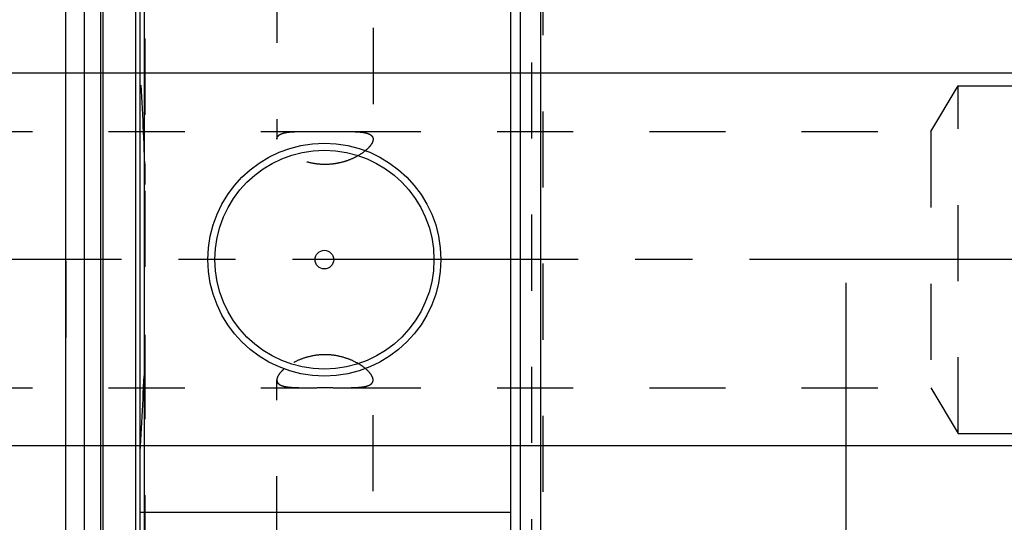
# Model space of a CAD drawing. Units: millimetres. Extents: x 0 to 594, y 0 to 420.
# Drawn here: x 278 to 320, y 229 to 251 of the extents above; entities that cross this region are included whole.
import ezdxf

# ---------------------------------------------------------------- set-up
doc = ezdxf.new("R2010")
doc.units = ezdxf.units.MM
doc.header["$LTSCALE"] = 32.67
doc.linetypes.add('CENTER', pattern=[0.6, 0.375, -0.075, 0.075, -0.075])
doc.linetypes.add('HIDDEN', pattern=[0.2, 0.1, -0.1])
doc.layers.get('0').update_dxf_attribs({"linetype": 'CONTINUOUS'})
for name, color, linetype in [('30614697_CL', 7, 'CONTINUOUS'), ('30614697_HL', 7, 'CONTINUOUS'), ('30614769_AXIS', 7, 'CONTINUOUS'), ('30614769_HL', 7, 'CONTINUOUS'), ('30614795_AXIS', 7, 'CONTINUOUS'), ('30614795_CL', 7, 'CONTINUOUS'), ('30614795_HL', 7, 'CONTINUOUS'), ('606356911-000-01-ED1_CL', 7, 'CONTINUOUS'), ('606356911-000-01-ED1_DIM', 7, 'CONTINUOUS')]:
    doc.layers.add(name, color=color, linetype=linetype)
doc.styles.get("Standard").update_dxf_attribs({"font": 'TXT.SHX', "width": 0.7})
doc.styles.add('TEXTSTYLE_3', font='gdt', dxfattribs={"width": 0.7})
doc.dimstyles.new('DIMSTYLE_1', dxfattribs={"dimtxt": 3.5, "dimasz": 3.5, "dimexe": 0.18, "dimexo": 0.0625, "dimgap": 0.09, "dimtad": 1, "dimdec": 3, "dimdsep": 46, "dimtxsty": 'STANDARD', "dimblk": '_FILLED', "dimblk1": '_FILLED', "dimblk2": '_FILLED', "dimcen": 0.09, "dimclrt": 2, "dimadec": 0, "dimazin": 0, "dimtp": 0.15, "dimtm": 0.15, "dimtfac": 1, "dimtdec": 3, "dimtofl": 0, "dimtmove": 0, "dimatfit": 3, "dimldrblk": '_FILLED', "dimfxl": 1, "dimtolj": 1, "dimarcsym": 0})
doc.dimstyles.new('DIMSTYLE_2', dxfattribs={"dimtxt": 3.5, "dimasz": 3.5, "dimexe": 0.18, "dimexo": 0.0625, "dimgap": 0.09, "dimtad": 1, "dimdec": 3, "dimdsep": 46, "dimtxsty": 'STANDARD', "dimblk": '_FILLED', "dimblk1": '_FILLED', "dimblk2": '_FILLED', "dimcen": 0.09, "dimclrt": 2, "dimadec": 0, "dimazin": 0, "dimtp": 0.1, "dimtm": 0.1, "dimtfac": 1, "dimtdec": 3, "dimtofl": 0, "dimtmove": 0, "dimatfit": 3, "dimldrblk": '_FILLED', "dimfxl": 1, "dimtolj": 1, "dimarcsym": 0})
doc.dimstyles.get("Standard").update_dxf_attribs({"dimtxt": 3.5, "dimasz": 3.5, "dimexe": 0.18, "dimexo": 0.0625, "dimgap": 0.09, "dimtad": 1, "dimdec": 3, "dimdsep": 46, "dimtxsty": 'STANDARD', "dimblk": '_FILLED', "dimblk1": '_FILLED', "dimblk2": '_FILLED', "dimcen": 0.09, "dimclrt": 2, "dimadec": 0, "dimazin": 0, "dimtol": 1, "dimtp": 0.005, "dimtm": 0.005, "dimtfac": 1, "dimtdec": 3, "dimtofl": 0, "dimtmove": 0, "dimatfit": 3, "dimldrblk": '_FILLED', "dimfxl": 1, "dimtolj": 1, "dimarcsym": 0})

# ---------------------------------------------------------------- blocks, each defined once
blk = doc.blocks.new('_FILLED')
at = {"color": 0, "linetype": 'BYBLOCK'}
blk.add_solid([(0, 0), (-1, 0.125), (-1, -0.125)], dxfattribs=at)
blk = doc.blocks.new('*D1')
at = {"color": 3, "linetype": 'CONTINUOUS'}
for p, q in [((337.816, 240.567), (337.816, 159.067)), ((347.816, 240.567), (347.816, 159.067)), ((342.816, 160.567), (297.463, 160.567)), ((337.816, 160.567), (342.816, 160.567)), ((347.816, 160.567), (342.816, 160.567))]:
    blk.add_line(p, q, dxfattribs=at)
at = {"color": 3, "linetype": 'CONTINUOUS', "xscale": 3.5, "yscale": 3.5, "zscale": 3.5, "rotation": 180}
blk.add_blockref('_FILLED', (337.816, 160.567), dxfattribs=at)
at = {"color": 3, "linetype": 'CONTINUOUS', "xscale": 3.5, "yscale": 3.5, "zscale": 3.5}
blk.add_blockref('_FILLED', (347.816, 160.567), dxfattribs=at)
at = {"color": 2, "linetype": 'CONTINUOUS', "insert": (328.38, 164.942), "char_height": 3.5, "width": 30.91667, "attachment_point": 3, "line_spacing_factor": 0.9}
blk.add_mtext('10\\PVERSTELLWEG', dxfattribs=at)
blk = doc.blocks.new('*D6')
at = {"color": 3, "linetype": 'CONTINUOUS'}
for p, q in [((300.196, 275.567), (486.316, 275.567)), ((484.816, 275.567), (484.816, 240.567)), ((484.816, 205.567), (484.816, 240.567)), ((300.196, 205.567), (486.316, 205.567))]:
    blk.add_line(p, q, dxfattribs=at)
at = {"color": 3, "linetype": 'CONTINUOUS', "xscale": 3.5, "yscale": 3.5, "zscale": 3.5}
for p, rotation in [((484.816, 275.567), 90), ((484.816, 205.567), 270)]:
    blk.add_blockref('_FILLED', p, dxfattribs=dict(at, rotation=rotation))
at = {"color": 2, "linetype": 'CONTINUOUS', "insert": (480.441, 240.567), "char_height": 3.5, "width": 10.16667, "attachment_point": 2, "rotation": 90, "line_spacing_factor": 0.9, "style": 'TEXTSTYLE_3'}
blk.add_mtext('{\\Fgdt;n}\\FTXT.SHX;70', dxfattribs=at)
blk = doc.blocks.new('*D7')
at = {"color": 3, "linetype": 'CONTINUOUS'}
for p, q in [((279.816, 240.567), (279.816, 332.067)), ((394.816, 240.567), (394.816, 332.067)), ((279.816, 330.567), (337.316, 330.567)), ((394.816, 330.567), (337.316, 330.567))]:
    blk.add_line(p, q, dxfattribs=at)
at = {"color": 3, "linetype": 'CONTINUOUS', "xscale": 3.5, "yscale": 3.5, "zscale": 3.5, "rotation": 180}
blk.add_blockref('_FILLED', (279.816, 330.567), dxfattribs=at)
at = {"color": 3, "linetype": 'CONTINUOUS', "xscale": 3.5, "yscale": 3.5, "zscale": 3.5}
blk.add_blockref('_FILLED', (394.816, 330.567), dxfattribs=at)
at = {"color": 2, "linetype": 'CONTINUOUS', "insert": (331.56, 334.942), "char_height": 3.5, "width": 6.5, "attachment_point": 2, "line_spacing_factor": 0.9}
blk.add_mtext('115', dxfattribs=at)
blk = doc.blocks.new('*D15')
at = {"layer": '606356911-000-01-ED1_DIM', "color": 3, "linetype": 'CONTINUOUS'}
for p, q in [((321.316, 248.567), (166.566, 248.567)), ((168.066, 248.567), (168.066, 240.567)), ((168.066, 232.567), (168.066, 240.567)), ((321.316, 232.567), (166.566, 232.567))]:
    blk.add_line(p, q, dxfattribs=at)
at = {"layer": '606356911-000-01-ED1_DIM', "color": 3, "linetype": 'CONTINUOUS', "xscale": 3.5, "yscale": 3.5, "zscale": 3.5}
for p, rotation in [((168.066, 248.567), 90), ((168.066, 232.567), 270)]:
    blk.add_blockref('_FILLED', p, dxfattribs=dict(at, rotation=rotation))
at = {"layer": '606356911-000-01-ED1_DIM', "color": 2, "linetype": 'CONTINUOUS', "insert": (163.691, 240.567), "char_height": 3.5, "width": 12.25, "attachment_point": 2, "rotation": 90, "line_spacing_factor": 0.9}
blk.add_mtext('M16x1', dxfattribs=at)

msp = doc.modelspace()

# ---------------------------------------------------------------- linework, layer by layer
at = {"layer": '30614697_CL', "color": 9, "linetype": 'CONTINUOUS'}
msp.add_line((300.1957, 275.567), (300.1957, 205.567), dxfattribs=at)
at = {"layer": '30614697_HL', "color": 6, "linetype": 'HIDDEN'}
for p, q in [((299.7957, 275.167), (299.7957, 205.967)), ((300.2957, 273.067), (300.2957, 208.067))]:
    msp.add_line(p, q, dxfattribs=at)
at = {"layer": '30614769_AXIS', "color": 3, "linetype": 'CENTER'}
msp.add_line((399.8157, 240.567), (173.0657, 240.567), dxfattribs=at)
at = {"layer": '30614769_HL', "color": 6, "linetype": 'HIDDEN'}
msp.add_line((279.8157, 240.4958), (279.8157, 235.7927), dxfattribs=at)
at = {"layer": '30614795_AXIS', "color": 3, "linetype": 'CENTER'}
msp.add_line((313.2957, 239.567), (313.2957, 227.567), dxfattribs=at)
at = {"layer": '30614795_CL', "color": 7, "linetype": 'CONTINUOUS'}
for p, q in [((283.0157, 191.817), (283.0157, 289.317)), ((298.9157, 191.817), (298.9157, 289.317)), ((279.8157, 205.642), (279.8157, 275.492)), ((280.6157, 205.642), (280.6157, 275.492)), ((298.9157, 229.717), (283.0157, 229.717))]:
    msp.add_line(p, q, dxfattribs=at)
at = {"layer": '30614795_CL', "color": 9, "linetype": 'CONTINUOUS'}
for p, q in [((283.2021, 204.817), (283.2021, 276.317)), ((299.3157, 275.567), (299.3157, 205.567)), ((281.3113, 275.3056), (281.3113, 205.8284)), ((281.4148, 275.292), (281.4148, 205.842)), ((282.8157, 275.292), (282.8157, 205.842))]:
    msp.add_line(p, q, dxfattribs=at)
at = {"layer": '30614795_CL', "color": 7, "linetype": 'CONTINUOUS'}
for radius in [5, 4.7, 0.4]:
    msp.add_circle((290.9157, 240.567), radius, dxfattribs=at)
at = {"layer": '30614795_HL', "color": 6, "linetype": 'HIDDEN'}
for p, q in [((293.0057, 283.1821), (293.0057, 245.7353)), ((283.2157, 276.1885), (283.2157, 204.9211)), ((288.8757, 272.7369), (288.8757, 245.7353)), ((316.9388, 246.067), (318.1157, 248.0258)), ((318.1157, 233.1083), (318.1157, 248.0258)), ((318.1157, 248.0258), (336.0032, 248.0258)), ((242.4525, 246.067), (290.0889, 246.067)), ((291.7926, 246.067), (316.9388, 246.067)), ((316.9388, 246.067), (316.9388, 235.067)), ((288.8757, 208.3971), (288.8757, 235.3987)), ((293.0057, 197.9519), (293.0057, 235.3987)), ((242.4525, 235.067), (290.0889, 235.067)), ((291.7926, 235.067), (316.9388, 235.067)), ((316.9388, 235.067), (318.1157, 233.1083)), ((318.1157, 233.1083), (336.0032, 233.1083))]:
    msp.add_line(p, q, dxfattribs=at)
for centre, start, end in [((143.9586, 240.3619), 1.820412, 3.478598), ((143.9586, 240.7721), 356.521402, 358.179588)]:
    msp.add_arc(centre, 139.3138, start, end, dxfattribs=at)
for points, knots in [([(288.8757, 245.7353), (288.8757, 245.7518), (288.8791, 245.7844), (288.8957, 245.8308), (288.9234, 245.8725), (288.9617, 245.9094), (289.01, 245.9415), (289.0679, 245.9691), (289.135, 245.9926), (289.2412, 246.0199), (289.3953, 246.0434), (289.6029, 246.0591), (289.8375, 246.0662), (290.0025, 246.067), (290.0889, 246.067)], [0, 0, 0, 0, 0.036596, 0.0720402, 0.1081913, 0.1467825, 0.1891746, 0.2362938, 0.2886941, 0.3466532, 0.4794067, 0.633925, 0.808332, 1, 1, 1, 1]), ([(290.0889, 246.067), (290.2271, 246.067), (290.5111, 246.0648), (290.9407, 246.0628), (291.3703, 246.0648), (291.6543, 246.067), (291.7926, 246.067)], [0, 0, 0, 0, 0.2434868, 0.5, 0.7565132, 1, 1, 1, 1]), ([(291.7926, 246.067), (291.8789, 246.067), (292.0439, 246.0662), (292.2785, 246.0591), (292.4861, 246.0434), (292.6402, 246.0199), (292.7465, 245.9926), (292.8135, 245.9691), (292.8714, 245.9415), (292.9197, 245.9094), (292.958, 245.8725), (292.9857, 245.8308), (293.0023, 245.7844), (293.0057, 245.7518), (293.0057, 245.7353)], [0, 0, 0, 0, 0.191668, 0.366075, 0.5205933, 0.6533468, 0.7113059, 0.7637062, 0.8108254, 0.8532175, 0.8918087, 0.9279598, 0.963404, 1, 1, 1, 1]), ([(293.0057, 245.7353), (293.0057, 245.6826), (292.9781, 245.5976), (292.9147, 245.4926), (292.8451, 245.4045), (292.7579, 245.3144), (292.6133, 245.1885), (292.3932, 245.0376), (292.0847, 244.8799), (291.7313, 244.753), (291.3449, 244.6701), (290.9407, 244.6412), (290.5365, 244.6701), (290.1501, 244.753), (289.7967, 244.8799), (289.4882, 245.0376), (289.2682, 245.1885), (289.1236, 245.3144), (289.0363, 245.4045), (288.9667, 245.4926), (288.9033, 245.5976), (288.8757, 245.6826), (288.8757, 245.7353)], [0, 0, 0, 0, 0.0319971, 0.0518636, 0.0745072, 0.0998813, 0.127838, 0.19063, 0.2611069, 0.3374089, 0.4176844, 0.5, 0.5823156, 0.6625911, 0.7388931, 0.80937, 0.872162, 0.9001187, 0.9254928, 0.9481364, 0.9680029, 1, 1, 1, 1]), ([(292.678, 235.8881), (292.6289, 235.929), (292.5219, 236.0095), (292.2779, 236.1614), (291.9213, 236.3247), (291.4418, 236.4543), (290.9263, 236.499), (290.4119, 236.4492), (289.9354, 236.3155), (289.5822, 236.15), (289.3414, 235.997), (289.2362, 235.9162), (289.1882, 235.8752)], [0, 0, 0, 0, 0.0510212, 0.1066774, 0.2291863, 0.362455, 0.5011948, 0.6397769, 0.772587, 0.8943526, 0.9495294, 1, 1, 1, 1]), ([(289.1882, 235.8752), (289.1411, 235.835), (289.0575, 235.7558), (288.9704, 235.648), (288.921, 235.5643), (288.8884, 235.4914), (288.8757, 235.4346), (288.8757, 235.3987)], [0, 0, 0, 0, 0.3178254, 0.5899763, 0.708548, 0.8157615, 1, 1, 1, 1]), ([(293.0057, 235.3987), (293.0057, 235.4356), (292.9923, 235.494), (292.9581, 235.5688), (292.9062, 235.6549), (292.8148, 235.7657), (292.7273, 235.8469), (292.678, 235.8881)], [0, 0, 0, 0, 0.1830429, 0.2899963, 0.408536, 0.681188, 1, 1, 1, 1]), ([(288.8757, 235.3987), (288.8757, 235.3822), (288.8791, 235.3496), (288.8957, 235.3032), (288.9234, 235.2615), (288.9617, 235.2247), (289.01, 235.1926), (289.0679, 235.1649), (289.135, 235.1414), (289.2412, 235.1141), (289.3953, 235.0906), (289.6029, 235.0749), (289.8375, 235.0679), (290.0025, 235.067), (290.0889, 235.067)], [0, 0, 0, 0, 0.036596, 0.0720402, 0.1081913, 0.1467825, 0.1891746, 0.2362938, 0.2886941, 0.3466532, 0.4794067, 0.633925, 0.808332, 1, 1, 1, 1]), ([(291.7926, 235.067), (291.8789, 235.067), (292.0439, 235.0679), (292.2785, 235.0749), (292.4861, 235.0906), (292.6402, 235.1141), (292.7465, 235.1414), (292.8135, 235.1649), (292.8714, 235.1926), (292.9197, 235.2247), (292.958, 235.2615), (292.9857, 235.3032), (293.0023, 235.3496), (293.0057, 235.3822), (293.0057, 235.3987)], [0, 0, 0, 0, 0.191668, 0.366075, 0.5205933, 0.6533468, 0.7113059, 0.7637062, 0.8108254, 0.8532175, 0.8918087, 0.9279598, 0.963404, 1, 1, 1, 1]), ([(290.0889, 235.067), (290.2271, 235.067), (290.5111, 235.0692), (290.9407, 235.0712), (291.3703, 235.0692), (291.6543, 235.067), (291.7926, 235.067)], [0, 0, 0, 0, 0.2434868, 0.5, 0.7565132, 1, 1, 1, 1])]:
    msp.add_open_spline(points, degree=3, knots=knots, dxfattribs=at)
for points in [[(283.2021, 244.7875), (283.2125, 244.4569), (283.2157, 244.126), (283.2157, 243.7952)], [(283.2157, 237.3389), (283.2157, 237.008), (283.2125, 236.6772), (283.2021, 236.3465)]]:
    msp.add_open_spline(points, degree=3, dxfattribs=at)

# ---------------------------------------------------------------- dimensions: what is measured, and where the dimension line sits
at = {"color": 3, "linetype": 'CONTINUOUS'}
dim = msp.add_linear_dim(base=(394.8157, 330.567), p1=(279.8157, 240.567), p2=(394.8157, 240.567), dimstyle='DIMSTYLE_1', dxfattribs=at)
dim.commit()
dim.dimension.update_dxf_attribs({"geometry": '*D7', "text_midpoint": (328.3105, 333.192), "dimtype": 160})
dim = msp.add_linear_dim(base=(484.8157, 275.567), p1=(300.1957, 205.567), p2=(300.1957, 275.567), angle=90, text='%%c<>', dimstyle='DIMSTYLE_1', dxfattribs=at)
dim.commit()
dim.dimension.update_dxf_attribs({"geometry": '*D6', "text_midpoint": (483.3296, 238.2948), "dimtype": 160})
dim = msp.add_linear_dim(base=(347.8157, 160.567), p1=(337.8157, 240.567), p2=(347.8157, 240.567), text='<>\\PVERSTELLWEG', dimstyle='DIMSTYLE_2', dxfattribs=at)
dim.commit()
dim.dimension.update_dxf_attribs({"geometry": '*D1', "text_midpoint": (295.0881, 160.1295), "dimtype": 160})
at = {"layer": '606356911-000-01-ED1_DIM', "color": 3, "linetype": 'CONTINUOUS'}
dim = msp.add_linear_dim(base=(168.0657, 232.567), p1=(321.3157, 248.567), p2=(321.3157, 232.567), angle=270, text='M<>x1', dimstyle='DIMSTYLE_2', dxfattribs=at)
dim.commit()
dim.dimension.update_dxf_attribs({"geometry": '*D15', "text_midpoint": (166.3089, 238.8908), "dimtype": 160})

# ---------------------------------------------------------------- leaders
at = {"layer": '606356911-000-01-ED1_CL', "color": 3, "linetype": 'CONTINUOUS'}
msp.add_leader([(330.2698, 248.567), (304.8645, 186.2389)], dimstyle='STANDARD', override={"dimtad": 0, "dimldrblk": 'DOT'}, dxfattribs=at)

doc.saveas('drawing.dxf')
